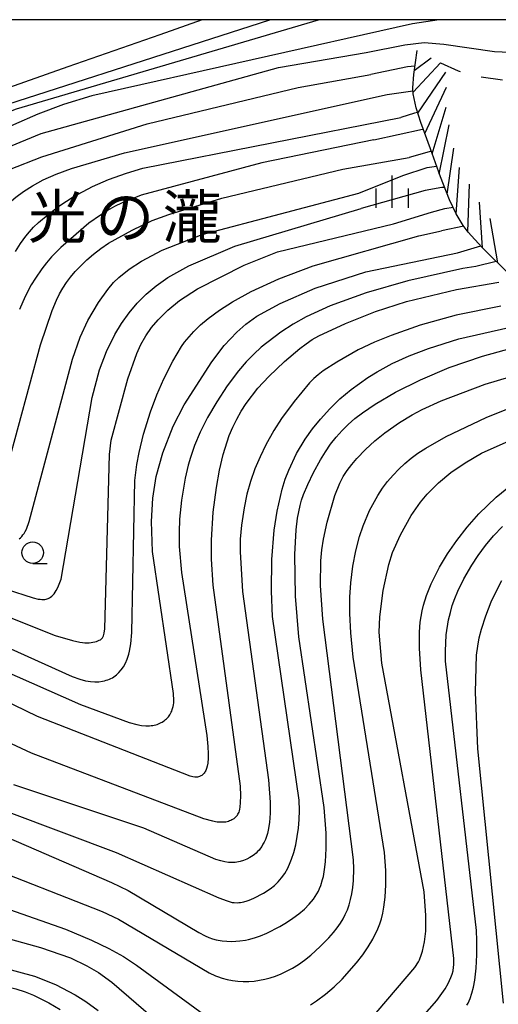
# Model space of a CAD drawing. Extents: x -22001 to -19999, y 100500 to 102001.
# Drawn here: x -21043 to -20988, y 101886 to 102000 of the extents above; entities that cross this region are included whole.
import ezdxf
from ezdxf.enums import TextEntityAlignment as Align

# ---------------------------------------------------------------- set-up
doc = ezdxf.new("R2010")
doc.units = 0
doc.linetypes.add('L', pattern=[5, 2.5, -2.5])
for name, color, linetype in [('2101000', 3, 'Continuous'), ('6331000', 2, 'Continuous'), ('6334000', 2, 'Continuous'), ('7101000', 4, 'Continuous'), ('7102000', 2, 'Continuous'), ('7201110', 2, 'Continuous'), ('7201120', 2, 'L'), ('7201990', 2, 'Continuous'), ('8131000', 4, 'Continuous'), ('999', 2, 'Continuous')]:
    doc.layers.add(name, color=color, linetype=linetype)
doc.styles.add('PlotAnnotation', font='txt')

# ---------------------------------------------------------------- blocks, each defined once
blk = doc.blocks.new('633100')
at = {"layer": '6331000'}
blk.add_lwpolyline([(0, -0.5), (0.67, -0.5)], dxfattribs=at)
blk.add_circle((0, 0), 0.5, dxfattribs=at)
blk = doc.blocks.new('633400')
at = {"layer": '6334000'}
for points in [[(0, -0.75), (0, 0.75)], [(-0.75, -0.75), (-0.75, 0.15)], [(0.75, -0.75), (0.75, 0.15)]]:
    blk.add_lwpolyline(points, dxfattribs=at)

msp = doc.modelspace()

# ---------------------------------------------------------------- linework, layer by layer
at = {"layer": '2101000', "flags": 128}
msp.add_lwpolyline([(-21022.07, 102000), (-21026.97, 101998.24), (-21037.65, 101994.53), (-21047.72, 101990.96), (-21053.4, 101989.03), (-21057.92, 101987.49), (-21068.84, 101984), (-21077.57, 101981.37), (-21082.83, 101980.04), (-21085.95, 101979.25), (-21092.01, 101977.82), (-21100.48, 101975.81), (-21117.78, 101971.5), (-21138.36, 101966.82), (-21159.34, 101962.06), (-21174.78, 101958.05), (-21185.16, 101956.02), (-21195.51, 101954.89), (-21203.67, 101953.78), (-21211.97, 101953.37), (-21218.83, 101953.05), (-21224.18, 101952.75), (-21231.87, 101952.71), (-21237.1, 101952.56)], dxfattribs=at)
at = {"layer": '7101000', "flags": 128}
for points in [[(-20994.61, 102000), (-20997.7, 101999.51), (-21034.88, 101991.16), (-21038.14, 101990.17), (-21041.12, 101989.05), (-21043.94, 101987.79), (-21045.92, 101986.76), (-21047.28, 101985.94), (-21048.48, 101985.11), (-21049.75, 101984.07), (-21050.67, 101983.14), (-21051.37, 101982.3), (-21052.7, 101980.47), (-21053.93, 101978.52), (-21056.41, 101974.02), (-21056.53, 101973.85), (-21056.66, 101973.69), (-21056.8, 101973.54), (-21056.98, 101973.39), (-21057.21, 101973.23), (-21057.51, 101973.05), (-21059.04, 101972.36)], [(-21002.17, 101986.05), (-20996.52, 101987.32), (-20996.44, 101987.32)], [(-21002.17, 101986.05), (-21015.16, 101983.4), (-21029.15, 101979.64), (-21031.35, 101978.76), (-21032.22, 101978.34), (-21033.05, 101977.88), (-21033.87, 101977.35), (-21035.2, 101976.39), (-21038.45, 101973.6), (-21039.53, 101972.51), (-21040.12, 101971.82), (-21040.65, 101971.13), (-21041.4, 101970.04), (-21041.88, 101969.25), (-21042.58, 101967.92), (-21043.26, 101966.39)], [(-21016.38, 101968.5), (-21013.19, 101969.96), (-21009.21, 101971.47), (-20996.95, 101974.94), (-20994.33, 101975.52)], [(-20991.75, 101976.04), (-20994.33, 101975.52)], [(-21066.9, 101937.24), (-21037.13, 101923.84), (-21036.27, 101923.53), (-21035.58, 101923.35), (-21035.28, 101923.29), (-21035.01, 101923.25), (-21034.51, 101923.23), (-21034.05, 101923.24), (-21033.61, 101923.3), (-21033.4, 101923.34), (-21033.2, 101923.4), (-21033.01, 101923.46), (-21032.82, 101923.53), (-21032.65, 101923.61), (-21032.48, 101923.7), (-21032.31, 101923.8), (-21032.16, 101923.92), (-21032.01, 101924.04), (-21031.72, 101924.31), (-21031.45, 101924.62), (-21031.2, 101924.97), (-21030.96, 101925.38), (-21030.75, 101925.86), (-21030.56, 101926.42), (-21030.48, 101926.76), (-21030.34, 101927.63), (-21030.23, 101928.93), (-21029.87, 101946.58), (-21029.64, 101948.42), (-21029.39, 101949.8), (-21028.86, 101951.95), (-21028.07, 101954.54), (-21027.33, 101956.52), (-21026.53, 101958.36), (-21025.49, 101960.41), (-21024.45, 101962.12), (-21024.1, 101962.6), (-21023.59, 101963.24), (-21023.04, 101963.84), (-21022.25, 101964.62), (-21021.36, 101965.37), (-21020.08, 101966.32), (-21018.57, 101967.29), (-21016.38, 101968.5)], [(-21012.15, 101901.61), (-21011.85, 101902.28), (-21011.71, 101902.65), (-21011.45, 101903.45), (-21011.23, 101904.33), (-21010.9, 101906.25), (-21010.82, 101907.26), (-21010.79, 101908.29), (-21010.84, 101909.49), (-21013.91, 101930.81), (-21014.04, 101933.72), (-21013.99, 101937.42), (-21013.72, 101940.81), (-21013.39, 101943.03), (-21012.81, 101945.58), (-21012.45, 101946.72), (-21012.04, 101947.78), (-21011.14, 101949.69), (-21010.13, 101951.37), (-21009.29, 101952.54), (-21008.35, 101953.69), (-21007.28, 101954.86), (-21006.1, 101956.02), (-21004.8, 101957.13), (-21002.86, 101958.52), (-21001.79, 101959.18), (-21000.03, 101960.13), (-20998.06, 101961.03), (-20995.85, 101961.89), (-20992.31, 101963.01), (-20983.63, 101964.98)], [(-21003.73, 101876.23), (-20994.87, 101886.28), (-20993.91, 101887.64), (-20993.56, 101888.24), (-20993.24, 101888.93), (-20993.1, 101889.33), (-20992.99, 101889.72), (-20992.92, 101890.15), (-20992.89, 101890.4), (-20992.88, 101890.71), (-20992.88, 101891.14), (-20996.71, 101924.6), (-20996.86, 101927.13), (-20996.86, 101928.98), (-20996.78, 101930.13), (-20996.7, 101930.81), (-20996.58, 101931.46), (-20996.41, 101932.13), (-20996.05, 101933.25), (-20995.52, 101934.57), (-20994.56, 101936.52), (-20993.63, 101938.05), (-20992.55, 101939.6), (-20991.34, 101941.16), (-20990, 101942.69), (-20988, 101944.63), (-20986.34, 101945.98)], [(-21044.5, 101908.1), (-21032.04, 101903.44), (-21020.14, 101898.17), (-21019.18, 101897.81), (-21018.84, 101897.71), (-21018.58, 101897.65), (-21018.36, 101897.62), (-21017.99, 101897.61), (-21017.81, 101897.62), (-21017.63, 101897.63), (-21017.44, 101897.66), (-21017.25, 101897.7), (-21016.84, 101897.82), (-21016.61, 101897.9), (-21016.1, 101898.12), (-21014.98, 101898.71), (-21014.18, 101899.23), (-21013.7, 101899.6), (-21013.26, 101900.02), (-21012.86, 101900.48), (-21012.49, 101901.01), (-21012.15, 101901.61)], [(-21093.4, 101885.07), (-21091.56, 101886.44), (-21079.29, 101897.67), (-21078.25, 101898.44), (-21077.38, 101898.98), (-21076.6, 101899.38), (-21075.87, 101899.69), (-21075.16, 101899.92), (-21074.44, 101900.08), (-21073.31, 101900.21), (-21072.52, 101900.25), (-21071.71, 101900.24), (-21070.5, 101900.13), (-21070.08, 101900.07), (-21069.62, 101899.97), (-21068.49, 101899.63), (-21066.96, 101899.02), (-21053.41, 101892.64), (-21050.24, 101891.47), (-21041.49, 101889.09), (-21039.09, 101888.14), (-21036.79, 101886.94), (-21035.54, 101886.14)], [(-21035.54, 101886.14), (-21034.12, 101885.12)]]:
    msp.add_lwpolyline(points, dxfattribs=at)
at = {"layer": '7102000', "flags": 128}
for points in [[(-21060.46, 101983.82), (-21057.76, 101985.65), (-21056.58, 101986.28), (-21055.68, 101986.66), (-21053.66, 101987.31), (-21014.24, 102000)], [(-21059.41, 101980.15), (-21058.88, 101980.29), (-21058.43, 101980.44), (-21058.05, 101980.61), (-21057.73, 101980.78), (-21057.47, 101980.97), (-21057.24, 101981.16), (-21057.04, 101981.36), (-21056.86, 101981.57), (-21055.63, 101983.24), (-21055.32, 101983.59), (-21054.99, 101983.93), (-21054.59, 101984.27), (-21054.06, 101984.66), (-21053.49, 101985.08), (-21051.4, 101986.38), (-21048.85, 101987.64), (-21043.58, 101989.66), (-21008.57, 102000)], [(-21003.07, 101996.18), (-20998.59, 101997.1), (-20996.35, 101997.34), (-20994.04, 101997.18), (-20988.17, 101996.31), (-20985.48, 101996.21), (-20983.7, 101996.26), (-20981.49, 101996.58), (-20975.74, 101997.97), (-20973.87, 101998.32), (-20972.55, 101998.38), (-20968.72, 101998.3)], [(-21060.68, 101966.62), (-21058.68, 101968.36), (-21057.65, 101969.45), (-21057.26, 101969.86), (-21056.71, 101970.54), (-21055.81, 101971.83), (-21052.17, 101978.34), (-21051.2, 101979.79), (-21050.15, 101981.11), (-21048.96, 101982.31), (-21047.66, 101983.38), (-21046.26, 101984.31), (-21044.3, 101985.34), (-21040.74, 101986.8), (-21013.23, 101994.44), (-21003.07, 101996.18)], [(-20997.41, 101994.62), (-20998.27, 101994.53), (-21002.53, 101993.66)], [(-21044.4, 101982.61), (-21040.66, 101984.11), (-21028.46, 101987.91), (-21010.96, 101992.15), (-21002.53, 101993.66)], [(-21000.62, 101991.31), (-20997.63, 101991.75)], [(-21054.75, 101955), (-21054.53, 101955.19), (-21054.08, 101955.63), (-21053.65, 101956.15), (-21053.22, 101956.75), (-21052.61, 101957.84), (-21052.2, 101958.69), (-21051.58, 101960.29), (-21047.37, 101973.88), (-21046.78, 101975.43), (-21046.42, 101976.17), (-21046.03, 101976.82), (-21045.58, 101977.47), (-21045.05, 101978.11), (-21044.43, 101978.75), (-21043.69, 101979.41), (-21042.8, 101980.08), (-21041.75, 101980.75), (-21040.49, 101981.42), (-21039, 101982.09), (-21037.23, 101982.76), (-21031.09, 101984.58), (-21000.62, 101991.31)], [(-20997.09, 101989.24), (-20997.47, 101989.18), (-20999.04, 101988.66)], [(-21043.71, 101973.14), (-21043.13, 101974.06), (-21042.53, 101974.89), (-21042.1, 101975.41), (-21041.61, 101975.94), (-21041.03, 101976.5), (-21039.93, 101977.43), (-21038.57, 101978.45), (-21037.02, 101979.46), (-21034.78, 101980.66), (-21032.93, 101981.46), (-21030.83, 101982.21), (-21028.94, 101982.77), (-20999.04, 101988.66)], [(-20995.5, 101984.74), (-20998.09, 101984.03)], [(-21044.64, 101948.15), (-21040.81, 101962.29), (-21039.45, 101966.29), (-21038.95, 101967.49), (-21038.6, 101968.2), (-21038.22, 101968.86), (-21037.8, 101969.51), (-21037.32, 101970.16), (-21036.78, 101970.81), (-21036.15, 101971.47), (-21035.45, 101972.14), (-21034.67, 101972.81), (-21033.82, 101973.46), (-21032.92, 101974.07), (-21030.18, 101975.61), (-21027.85, 101976.7), (-21025.92, 101977.42), (-21019.81, 101979.29), (-21005.77, 101982.67), (-20998.09, 101984.03)], [(-21003.89, 101979.87), (-20998.8, 101981.95), (-20995.99, 101982.85), (-20994.9, 101983.03)], [(-20993.98, 101980.56), (-20994.28, 101980.54), (-20996.2, 101980.18), (-21003.62, 101978.11)], [(-21043.3, 101939.79), (-21043.14, 101939.93), (-21042.99, 101940.09), (-21042.85, 101940.25), (-21042.72, 101940.42), (-21042.59, 101940.64), (-21042.45, 101940.92), (-21042.12, 101941.8), (-21037.12, 101960.65), (-21036.21, 101963.19), (-21035.31, 101965.12), (-21034.09, 101967.22), (-21033.01, 101968.73), (-21032.34, 101969.51), (-21031.72, 101970.12), (-21030.55, 101971.06), (-21029.12, 101972), (-21026.7, 101973.27), (-21022.09, 101975.11), (-21003.89, 101979.87)], [(-21047.96, 101934.98), (-21041.67, 101932.96), (-21041.08, 101932.82), (-21040.85, 101932.79), (-21040.64, 101932.77), (-21040.47, 101932.76), (-21040.31, 101932.78), (-21040.17, 101932.8), (-21040.04, 101932.84), (-21039.91, 101932.9), (-21039.77, 101932.97), (-21039.64, 101933.05), (-21039.51, 101933.16), (-21039.38, 101933.28), (-21039.24, 101933.44), (-21039.11, 101933.62), (-21038.98, 101933.83), (-21038.84, 101934.07), (-21038.71, 101934.37), (-21038.43, 101935.14), (-21034.84, 101956.2), (-21033.98, 101959.39), (-21033.18, 101961.51), (-21032.18, 101963.51), (-21031.41, 101964.78), (-21030.55, 101965.99), (-21029.6, 101967.13), (-21028.56, 101968.17), (-21027.4, 101969.15), (-21026.06, 101970.09), (-21023.63, 101971.46), (-21018.29, 101973.75), (-21003.62, 101978.11)], [(-20999.88, 101976.31), (-20995.49, 101977.69), (-20993.92, 101978.09), (-20992.99, 101978.26)], [(-21069.52, 101940.73), (-21039.11, 101928.61), (-21037.12, 101928), (-21036.27, 101927.81), (-21035.94, 101927.77), (-21035.66, 101927.75), (-21035.17, 101927.76), (-21034.94, 101927.78), (-21034.73, 101927.81), (-21034.53, 101927.86), (-21034.34, 101927.91), (-21034.17, 101927.97), (-21034.01, 101928.04), (-21033.87, 101928.11), (-21033.74, 101928.2), (-21033.62, 101928.33), (-21033.52, 101928.54), (-21033.43, 101928.87), (-21033.35, 101929.35), (-21032.82, 101949.58), (-21032.62, 101951.23), (-21030.68, 101958.34), (-21029.63, 101961.3), (-21029.17, 101962.32), (-21028.59, 101963.36), (-21027.94, 101964.31), (-21027.19, 101965.21), (-21026.07, 101966.32), (-21024.7, 101967.44), (-21022.62, 101968.8), (-21017.2, 101971.54), (-21013.32, 101973.08), (-20999.88, 101976.31)], [(-20992.47, 101972.95), (-20989.77, 101973.76)], [(-21026.2, 101918.94), (-21026.09, 101919.05), (-21025.99, 101919.16), (-21025.9, 101919.28), (-21025.81, 101919.41), (-21025.73, 101919.55), (-21025.66, 101919.69), (-21025.6, 101919.84), (-21025.54, 101920), (-21025.44, 101920.36), (-21025.4, 101920.56), (-21025.37, 101920.79), (-21025.36, 101921.07), (-21025.39, 101921.86), (-21027.82, 101938.34), (-21027.96, 101941.82), (-21027.8, 101944.52), (-21027.39, 101947.02), (-21026.63, 101949.79), (-21025.44, 101952.85), (-21024.15, 101955.35), (-21020.96, 101960.32), (-21019.51, 101962.21), (-21018.05, 101963.77), (-21016.99, 101964.7), (-21015.72, 101965.61), (-21013.03, 101967.11), (-21008.99, 101968.87), (-21003.1, 101970.76), (-20992.47, 101972.95)], [(-20990.36, 101971.39), (-20991.86, 101971.14), (-20998.23, 101969.71), (-21003.06, 101968.32), (-21007.23, 101966.81), (-21010, 101965.56), (-21011.52, 101964.7), (-21012.97, 101963.76), (-21015.23, 101962.01), (-21016.1, 101961.22), (-21016.96, 101960.32), (-21017.84, 101959.3), (-21019.16, 101957.56), (-21020.39, 101955.7), (-21021.44, 101953.87), (-21022.29, 101952.16), (-21022.95, 101950.62), (-21023.44, 101949.25), (-21023.71, 101948.34), (-21024.05, 101946.82), (-21024.46, 101944.28), (-21024.68, 101942.09), (-21024.74, 101940.56), (-21024.72, 101938.92), (-21024.47, 101935.91), (-21021.53, 101917.01), (-21021.4, 101915.72), (-21021.37, 101914.87), (-21021.38, 101914.39), (-21021.43, 101913.79), (-21021.49, 101913.46)], [(-20987.99, 101971.98), (-20990.36, 101971.39)], [(-21017.64, 101911.14), (-21020.78, 101934.42), (-21020.98, 101937.43), (-21020.99, 101939.64), (-21020.78, 101942.88), (-21020.42, 101945.74), (-21020.06, 101947.76), (-21019.63, 101949.6), (-21018.93, 101951.77), (-21018.52, 101952.75), (-21018.07, 101953.69), (-21017.56, 101954.6), (-21016.98, 101955.5), (-21015.6, 101957.29), (-21014.36, 101958.63), (-21012.52, 101960.38), (-21010.76, 101961.86), (-21010.01, 101962.42), (-21009.3, 101962.9), (-21008.54, 101963.33), (-21005.45, 101964.78), (-21001.97, 101966.17), (-20998.4, 101967.31), (-20992.57, 101968.72), (-20987.67, 101969.55)], [(-20987.46, 101966.78), (-20992.63, 101965.72), (-20996.8, 101964.56), (-21000.17, 101963.4), (-21002.09, 101962.61), (-21003.98, 101961.7), (-21006.44, 101960.3), (-21008.04, 101959.27), (-21008.62, 101958.83), (-21009.12, 101958.39), (-21009.62, 101957.89), (-21011.42, 101955.71), (-21012.87, 101953.75), (-21013.75, 101952.38), (-21014.68, 101950.72), (-21015.36, 101949.33), (-21015.96, 101947.92), (-21016.47, 101946.47), (-21016.88, 101944.97), (-21017.21, 101943.41), (-21017.51, 101941.37), (-21017.65, 101939.78), (-21017.68, 101938.29), (-21017.41, 101933.7), (-21014.39, 101911.84), (-21014.2, 101909.28), (-21014.19, 101907.98)], [(-21012.29, 101895.3), (-21011.55, 101895.8), (-21010.86, 101896.33), (-21010.22, 101896.88), (-21009.65, 101897.46), (-21009.17, 101898.04), (-21008.96, 101898.34), (-21008.77, 101898.64), (-21008.6, 101898.95), (-21008.45, 101899.27), (-21008.32, 101899.59), (-21008.11, 101900.29), (-21008.02, 101900.66), (-21007.87, 101901.47), (-21007.77, 101902.36), (-21007.69, 101903.89), (-21007.71, 101905.67), (-21007.93, 101908.64), (-21010.86, 101928.43), (-21011.24, 101933.17), (-21011.31, 101937.97), (-21011.17, 101940.83), (-21011.01, 101942.2), (-21010.72, 101943.66), (-21010.55, 101944.27), (-21010.32, 101944.93), (-21009.84, 101946.1), (-21009.17, 101947.5), (-21008.37, 101948.96), (-21007.79, 101949.9), (-21007.18, 101950.77), (-21006.54, 101951.58), (-21005.86, 101952.35), (-21005.14, 101953.06), (-21004.36, 101953.74), (-21003.5, 101954.4), (-21002.03, 101955.4), (-20999.64, 101956.8), (-20996.77, 101958.25), (-20993.42, 101959.66), (-20989.59, 101960.99), (-20985.24, 101962.2)], [(-21012.28, 101889.67), (-21011.61, 101890.03), (-21010.92, 101890.46), (-21010.21, 101890.96), (-21009.48, 101891.54), (-21008.39, 101892.52), (-21007.4, 101893.52), (-21006.86, 101894.14), (-21006.41, 101894.7), (-21006.05, 101895.22), (-21005.74, 101895.73), (-21005.48, 101896.25), (-21005.24, 101896.79), (-21005.04, 101897.36), (-21004.86, 101897.98), (-21004.72, 101898.64), (-21004.61, 101899.37), (-21004.54, 101900.17), (-21004.49, 101901.52), (-21004.52, 101902.57), (-21008.08, 101930.48), (-21008.35, 101934.39), (-21008.33, 101937.24), (-21008.21, 101938.51), (-21008.02, 101939.77), (-21007.59, 101941.75), (-21006.68, 101944.84), (-21006.11, 101946.24), (-21005.71, 101947.02), (-21005.25, 101947.73), (-21004.73, 101948.43), (-21004.14, 101949.13), (-21003.14, 101950.17), (-21002.05, 101951.17), (-21000.88, 101952.11), (-20999.18, 101953.31), (-20997.72, 101954.2), (-20996.56, 101954.81), (-20994.37, 101955.82), (-20989.27, 101957.72), (-20983.14, 101959.57)], [(-21009.53, 101885.78), (-21008.82, 101886.24), (-21007.78, 101887.01), (-21006.78, 101887.85), (-21005.84, 101888.75), (-21004.16, 101890.62), (-21003.44, 101891.56), (-21002.81, 101892.49), (-21002.28, 101893.39), (-21001.71, 101894.57), (-21001.48, 101895.16), (-21001.29, 101895.76), (-21001.13, 101896.39), (-21001, 101897.08), (-21000.84, 101898.27), (-21000.76, 101899.68), (-21000.77, 101901.36), (-21000.92, 101903.43), (-21004.56, 101926.1), (-21004.85, 101928.92), (-21004.95, 101931.13), (-21004.94, 101933.03), (-21004.84, 101934.69), (-21004.59, 101936.64), (-21004.25, 101938.4), (-21003.82, 101940.07), (-21003.4, 101941.33), (-21002.67, 101943.07), (-21001.71, 101944.83), (-21001.16, 101945.67), (-21000.57, 101946.45), (-20999.94, 101947.19), (-20999.28, 101947.88), (-20998.59, 101948.53), (-20997.86, 101949.14), (-20997.06, 101949.73), (-20996.14, 101950.33), (-20993.78, 101951.66), (-20989.16, 101953.86), (-20985.77, 101955.23)], [(-20996.99, 101890.76), (-20996.87, 101891), (-20996.78, 101891.2), (-20996.71, 101891.4), (-20996.53, 101891.99), (-20996.3, 101893.07), (-20996.16, 101894.32), (-20996.13, 101896.13), (-20996.34, 101898.89), (-21001.26, 101925.39), (-21001.55, 101929), (-21001.48, 101930.74), (-21001.09, 101933.81), (-21000.45, 101936.84), (-20999.99, 101938.23), (-20999.09, 101940.27), (-20997.85, 101942.49), (-20996.76, 101944.05), (-20995.97, 101945), (-20994.68, 101946.29), (-20993.23, 101947.49), (-20991.58, 101948.62), (-20989.67, 101949.72), (-20985.8, 101951.48)], [(-20991.37, 101885.74), (-20991.23, 101885.98), (-20991.11, 101886.24), (-20991, 101886.51), (-20990.8, 101887.12), (-20990.63, 101887.83), (-20990.48, 101888.64), (-20990.32, 101890.02), (-20990.22, 101891.57), (-20990.21, 101893.24), (-20990.26, 101894.39), (-20993.85, 101925.62), (-20993.88, 101926.77), (-20993.77, 101928.66), (-20993.5, 101930.42), (-20993.3, 101931.26), (-20993.07, 101932.08), (-20992.78, 101932.89), (-20992.43, 101933.73), (-20991.73, 101935.15), (-20990.82, 101936.75), (-20990.08, 101937.88), (-20989.24, 101939.02), (-20988.29, 101940.14), (-20987.26, 101941.22)], [(-20987.14, 101885.98), (-20990.12, 101915.47), (-20990.38, 101922.03), (-20990.25, 101926.32), (-20990.13, 101927.37), (-20989.95, 101928.34), (-20989.7, 101929.31), (-20989.19, 101930.87), (-20988.56, 101932.49), (-20987.85, 101934.02), (-20987.35, 101934.96)], [(-21064.27, 101932.99), (-21036.18, 101920.58), (-21030.55, 101918.51), (-21029.63, 101918.27), (-21029.1, 101918.17), (-21028.62, 101918.12), (-21028.19, 101918.12), (-21027.99, 101918.14), (-21027.8, 101918.16), (-21027.62, 101918.2), (-21027.45, 101918.24), (-21027.28, 101918.29), (-21027.13, 101918.35), (-21026.83, 101918.49), (-21026.69, 101918.56), (-21026.56, 101918.65), (-21026.43, 101918.74), (-21026.31, 101918.84), (-21026.2, 101918.94)], [(-21021.49, 101913.46), (-21021.57, 101913.18), (-21021.61, 101913.06), (-21021.66, 101912.94), (-21021.72, 101912.84), (-21021.77, 101912.74), (-21021.84, 101912.65), (-21021.9, 101912.57), (-21021.97, 101912.5), (-21022.04, 101912.43), (-21022.12, 101912.37), (-21022.21, 101912.32), (-21022.3, 101912.27), (-21022.39, 101912.23), (-21022.49, 101912.2), (-21022.6, 101912.18), (-21022.73, 101912.17), (-21022.91, 101912.18), (-21023.14, 101912.22), (-21023.45, 101912.3), (-21041.16, 101919.19), (-21060.37, 101928.51)], [(-21046.63, 101917.21), (-21041.9, 101914.99), (-21021.91, 101907.38), (-21020.88, 101907.1), (-21020.34, 101907), (-21020.1, 101906.98), (-21019.88, 101906.97), (-21019.68, 101906.97), (-21019.5, 101906.98), (-21019.33, 101907), (-21019.17, 101907.03), (-21019.03, 101907.08), (-21018.89, 101907.13), (-21018.75, 101907.18), (-21018.62, 101907.24), (-21018.5, 101907.31), (-21018.38, 101907.39), (-21018.27, 101907.47), (-21018.17, 101907.56), (-21018.08, 101907.65), (-21017.99, 101907.75), (-21017.92, 101907.86), (-21017.85, 101907.98), (-21017.8, 101908.12), (-21017.75, 101908.28), (-21017.71, 101908.47), (-21017.68, 101908.69), (-21017.63, 101909.24), (-21017.6, 101910.01), (-21017.64, 101911.14)], [(-21014.19, 101907.98), (-21014.26, 101906.92), (-21014.41, 101906.02), (-21014.51, 101905.63), (-21014.62, 101905.27), (-21014.74, 101904.94), (-21014.88, 101904.65), (-21015.02, 101904.38), (-21015.17, 101904.14), (-21015.32, 101903.92), (-21015.48, 101903.72), (-21015.64, 101903.53), (-21015.81, 101903.37), (-21015.99, 101903.22), (-21016.17, 101903.09), (-21016.53, 101902.85), (-21016.91, 101902.65), (-21017.29, 101902.5), (-21017.68, 101902.38), (-21018.06, 101902.3), (-21018.25, 101902.28), (-21018.44, 101902.26), (-21018.63, 101902.26), (-21019.03, 101902.28), (-21019.45, 101902.35), (-21019.92, 101902.46), (-21020.48, 101902.64), (-21028.83, 101906.26), (-21043.89, 101911.28)], [(-21048.04, 101906.63), (-21032.57, 101899.97), (-21030.64, 101899.01), (-21022.47, 101894.15), (-21021.71, 101893.76), (-21021.28, 101893.58), (-21020.86, 101893.43), (-21020.45, 101893.31), (-21020, 101893.22), (-21019.75, 101893.18), (-21019.22, 101893.14), (-21018.64, 101893.12), (-21017.69, 101893.18), (-21017.04, 101893.28), (-21016.7, 101893.35), (-21016.01, 101893.54), (-21015.31, 101893.78), (-21014.57, 101894.07), (-21013.05, 101894.84), (-21012.29, 101895.3)], [(-21104.08, 101882.92), (-21089.44, 101891.53), (-21077.56, 101901.83), (-21076.39, 101902.66), (-21075.83, 101902.97), (-21075.07, 101903.33), (-21074.37, 101903.6), (-21073.71, 101903.78), (-21073.07, 101903.9), (-21072.36, 101903.95), (-21071.5, 101903.95), (-21070.43, 101903.84), (-21069.09, 101903.58), (-21067.41, 101903.09), (-21065.25, 101902.26), (-21051.86, 101895.67), (-21049.64, 101894.85), (-21040.82, 101892.42), (-21037.35, 101891.23), (-21035.43, 101890.31), (-21034.09, 101889.52), (-21032.56, 101888.39), (-21024.94, 101881.81)], [(-21047.88, 101902.17), (-21033.65, 101896.6), (-21031.78, 101895.7), (-21021.26, 101889.49), (-21020.54, 101889.14), (-21020.3, 101889.04), (-21019.77, 101888.87), (-21019.19, 101888.71), (-21018.57, 101888.59), (-21017.94, 101888.5), (-21017.3, 101888.46), (-21016.67, 101888.46), (-21016.05, 101888.52), (-21015.43, 101888.61), (-21014.81, 101888.74), (-21014.19, 101888.9), (-21013.56, 101889.11), (-21012.93, 101889.36), (-21012.28, 101889.67)], [(-21050.93, 101899.12), (-21037.9, 101894.53), (-21034.9, 101893.28), (-21032.9, 101892.31), (-21031.21, 101891.37), (-21029.68, 101890.37), (-21021.92, 101884.69)], [(-21100.11, 101878.57), (-21078.09, 101895.1), (-21077.25, 101895.62), (-21076.58, 101895.95), (-21075.97, 101896.18), (-21075.38, 101896.35), (-21074.77, 101896.48), (-21074.15, 101896.57), (-21073.51, 101896.61), (-21072.83, 101896.62), (-21072.12, 101896.58), (-21071.36, 101896.48), (-21070.56, 101896.32), (-21069.67, 101896.08), (-21068.64, 101895.72), (-21058.28, 101890.94), (-21056.96, 101890.49), (-21055.61, 101890.14), (-21045.67, 101888.13), (-21043.67, 101887.61), (-21042.6, 101887.26), (-21041.64, 101886.89), (-21039.85, 101886.02), (-21038.54, 101885.24)], [(-21005.93, 101880.13), (-20997.41, 101890.11), (-20996.99, 101890.76)]]:
    msp.add_lwpolyline(points, dxfattribs=at)
at = {"layer": '7201110', "flags": 128}
msp.add_lwpolyline([(-20986.22, 101970.22), (-20989.64, 101973.62), (-20991.23, 101975.36), (-20991.81, 101976.12), (-20992.63, 101977.49), (-20993.4, 101979.12), (-20994.46, 101981.78), (-20995.6, 101985.01), (-20996.71, 101988.06), (-20997.26, 101989.77), (-20997.61, 101991.39), (-20997.66, 101992.11), (-20997.55, 101993.63), (-20997.15, 101996.43)], dxfattribs=at)
at = {"layer": '7201120', "flags": 128}
msp.add_lwpolyline([(-20994.44, 101995), (-20992.39, 101994.06), (-20990.07, 101993.44), (-20986.69, 101992.94), (-20984.33, 101992.96), (-20981.64, 101993.29), (-20979.25, 101993.85), (-20978.12, 101994.32), (-20978, 101994.41)], dxfattribs=at)
at = {"layer": '7201990', "flags": 128}
for points in [[(-20997.62, 101991.61), (-20994.44, 101995)], [(-20997.49, 101994.1), (-20995.54, 101995.57)], [(-20997.07, 101989.17), (-20993.81, 101993.92)], [(-20996.26, 101986.81), (-20993.76, 101992.16)], [(-20995.4, 101984.46), (-20993.79, 101989.85)], [(-20994.58, 101982.1), (-20993.42, 101987.81)], [(-20993.66, 101979.77), (-20992.91, 101985.09)], [(-20992.63, 101977.5), (-20992.23, 101982.85)], [(-20991.27, 101975.41), (-20991.08, 101980.93)], [(-20989.58, 101973.56), (-20989.92, 101978.86)], [(-20987.81, 101971.8), (-20988.7, 101976.93)]]:
    msp.add_lwpolyline(points, dxfattribs=at)
at = {"layer": '999', "flags": 128}
msp.add_lwpolyline([(-22000, 100500), (-20000, 100500), (-20000, 102000), (-22000, 102000)], close=True, dxfattribs=at)

# ---------------------------------------------------------------- block references
at = {"layer": '6331000', "xscale": 2.5, "yscale": 2.5, "zscale": 2.5}
msp.add_blockref('633100', (-21041.72, 101938.2), dxfattribs=at)
at = {"layer": '6334000', "xscale": 2.5, "yscale": 2.5, "zscale": 2.5}
msp.add_blockref('633400', (-21000.03, 101980.06), dxfattribs=at)

# ---------------------------------------------------------------- texts
at = {"layer": '8131000', "style": 'PlotAnnotation'}
for s, p in [('光', (-21038.85, 101977.16)), ('瀧', (-21023.23, 101977.16)), ('の', (-21031.04, 101977.16))]:
    msp.add_text(s, height=5, dxfattribs=at).set_placement(p, align=Align.MIDDLE_CENTER)

doc.saveas('drawing.dxf')
